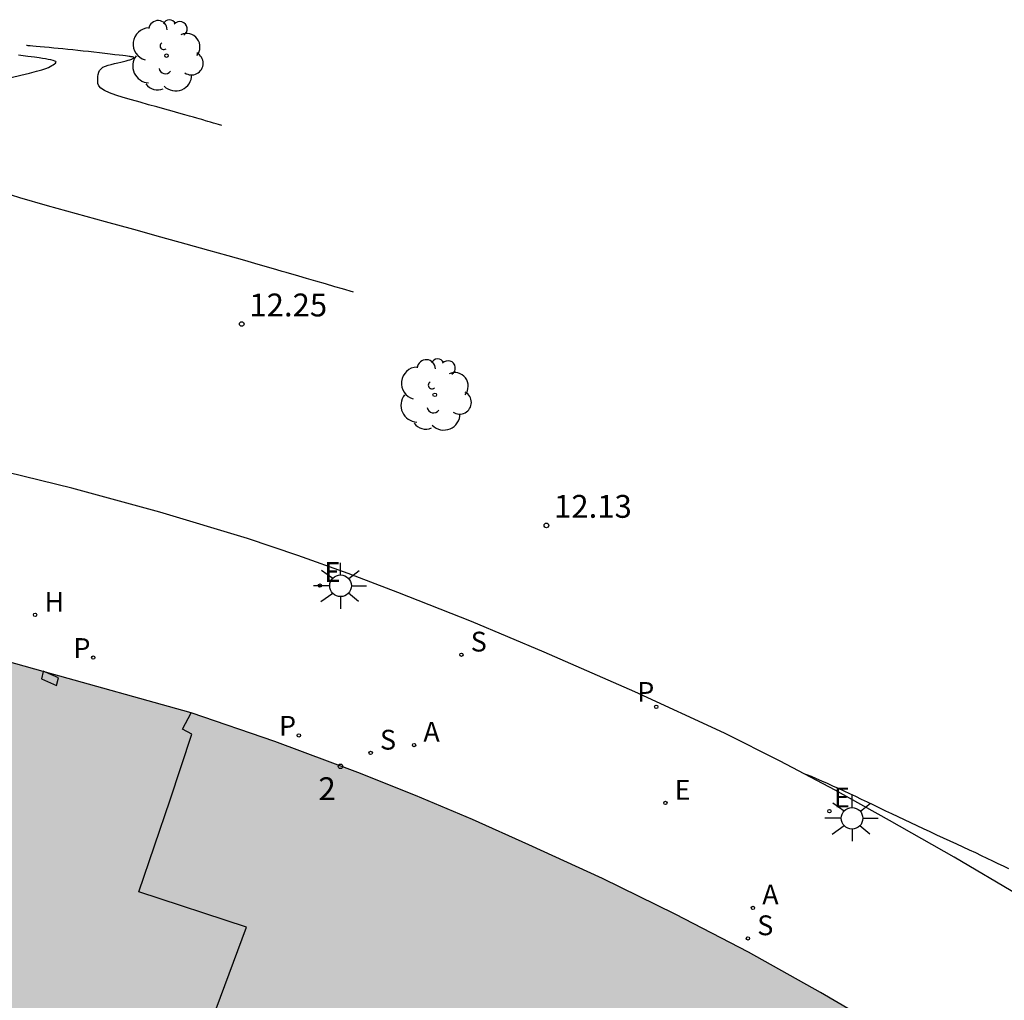
# Model space of a CAD drawing. Units: metres. Extents: x 582118 to 582493, y 4795449 to 4795642.
# Drawn here: x 582382 to 582414, y 4795610 to 4795642 of the extents above; entities that cross this region are included whole.
import ezdxf

# ---------------------------------------------------------------- set-up
doc = ezdxf.new("R2010")
doc.units = ezdxf.units.M
doc.header["$LTSCALE"] = 2
doc.layers.get('0').update_dxf_attribs({"linetype": 'CONTINUOUS'})
for name, color, linetype in [('020104', 34, 'CONTINUOUS'), ('020204', 9, 'CONTINUOUS'), ('020308', 9, 'CONTINUOUS'), ('070114', 9, 'CONTINUOUS'), ('080104', 9, 'CONTINUOUS'), ('080202', 9, 'CONTINUOUS'), ('080308', 9, 'CONTINUOUS'), ('100116', 71, 'CONTINUOUS'), ('100202', 3, 'CONTINUOUS'), ('200204', 4, 'CONTINUOUS'), ('200205', 4, 'CONTINUOUS'), ('200304', 4, 'CONTINUOUS'), ('200305', 4, 'CONTINUOUS'), ('210203', 4, 'CONTINUOUS'), ('210204', 9, 'CONTINUOUS'), ('210205', 4, 'CONTINUOUS'), ('210303', 4, 'CONTINUOUS'), ('210304', 9, 'CONTINUOUS'), ('210305', 4, 'CONTINUOUS'), ('220205', 1, 'CONTINUOUS'), ('220207', 9, 'CONTINUOUS'), ('220305', 1, 'CONTINUOUS'), ('220307', 9, 'CONTINUOUS'), ('250206', 9, 'CONTINUOUS'), ('990501', 21, 'CONTINUOUS')]:
    doc.layers.add(name, color=color, linetype=linetype)
doc.layers.add('020105', color=24, linetype='CONTINUOUS', lineweight=30)
doc.layers.add('080111', color=7, linetype='CONTINUOUS', lineweight=30)
doc.styles.add('ARIAL', font='ARIAL.TTF')
doc.styles.add('ARIALI', font='ARIALI.TTF')
doc.styles.add('ROMANS', font='ROMANS')

# ---------------------------------------------------------------- blocks, each defined once
blk = doc.blocks.new('FAROLA')
for p, q in [((0, 0.355), (0, 0.755)), ((-0.63, 0.51), (-0.255, 0.245)), ((0.605, 0.49), (0.276, 0.223)), ((-0.355, 0), (-0.895, 0)), ((0.355, 0), (0.855, 0)), ((-0.65, -0.52), (-0.255, -0.24)), ((0.585, -0.52), (0.256, -0.246)), ((0, -0.355), (0, -0.755))]:
    blk.add_line(p, q)
blk.add_circle((0, 0), 0.355)
blk = doc.blocks.new('COTAPU')
blk.add_circle((0, 0), 0.075)
blk = doc.blocks.new('ARBOL')
blk.add_circle((0, 0), 0.0587)
for centre, radius, start, end in [((-0.28, 0.855), 0.3, 359.2878, 173.6078), ((0.097, 0.97), 0.21, 23.1565, 160.4665), ((0.438, 0.881), 0.24, 301.578, 139.328), ((-0.564, 0.381), 0.532, 92.28, 254.58), ((0.656, 0.288), 0.443, 319.8556, 114.7656), ((-0.091, 0.321), 0.12, 119.14, 310.56), ((0.819, -0.249), 0.383, 235.5275, 62.0275), ((-0.556, -0.339), 0.555, 142.64, 266.54), ((-0.039, -0.384), 0.21, 189.64, 323.88), ((0.299, -0.624), 0.532, 224.67, 0.24), ((-0.301, -0.676), 0.45, 213.78, 295.32)]:
    blk.add_arc(centre, radius, start, end)
blk = doc.blocks.new('SANEA')
blk.add_circle((0, 0), 0.055)
blk = doc.blocks.new('ABAS')
blk.add_circle((0, 0), 0.055)
blk = doc.blocks.new('REGALU')
blk.add_circle((0, 0), 0.055)
blk = doc.blocks.new('REGELE')
blk.add_circle((0, 0), 0.055)
blk = doc.blocks.new('PLUVI3')
blk.add_circle((0, 0), 0.055)
blk = doc.blocks.new('PLUVI2')
blk.add_circle((0, 0), 0.055)
blk = doc.blocks.new('HIDRAN')
blk.add_circle((0, 0), 0.055)

msp = doc.modelspace()

# ---------------------------------------------------------------- hatches: boundary and pattern name
at = {"layer": '990501'}
msp.add_hatch(color=256, dxfattribs=at).paths.add_polyline_path([(582348.651, 4795624.318), (582355.716, 4795624.363), (582357.665, 4795624.293), (582359.613, 4795624.186), (582361.635, 4795624.037), (582363.654, 4795623.849), (582365.669, 4795623.623), (582368.178, 4795623.307), (582370.681, 4795622.943), (582374.641, 4795622.247), (582376.885, 4795621.766), (582379.115, 4795621.225), (582382.366, 4795620.314), (582382.443, 4795620.292), (582387.22, 4795618.954), (582389.975, 4795618.012), (582392.704, 4795616.995), (582394.59, 4795616.242), (582396.462, 4795615.453), (582398.318, 4795614.628), (582400.733, 4795613.513), (582403.124, 4795612.35), (582405.53, 4795611.096), (582407.902, 4795609.78), (582411.561, 4795607.634), (582413.133, 4795606.614), (582413.298, 4795606.498), (582413.436, 4795606.35), (582413.539, 4795606.177), (582413.601, 4795605.996), (582413.626, 4795605.806), (582413.613, 4795605.615), (582413.133, 4795593.792), (582412.914, 4795588.389), (582406.014, 4795588.68), (582405.909, 4795588.685), (582400.347, 4795588.919), (582398.881, 4795588.981), (582393.826, 4795589.195), (582392.846, 4795589.236), (582392.861, 4795589.603), (582393.209, 4795598.072), (582393.154, 4795598.099), (582391.689, 4795598.807), (582390.155, 4795599.511), (582388.913, 4795600.051), (582388.607, 4795600.184), (582387.045, 4795600.825), (582385.75, 4795601.328), (582384.446, 4795601.809), (582383.135, 4795602.269), (582381.817, 4795602.707), (582380.492, 4795603.123), (582379.159, 4795603.517), (582377.821, 4795603.89), (582375.993, 4795604.361), (582374.155, 4795604.79), (582372.786, 4795605.118), (582371.098, 4795605.5), (582369.402, 4795605.819), (582367.699, 4795606.108), (582365.99, 4795606.367), (582364.277, 4795606.595), (582362.561, 4795606.792), (582360.841, 4795606.959), (582359.124, 4795607.094), (582357.406, 4795607.198), (582355.685, 4795607.271), (582353.964, 4795607.313), (582353.314, 4795607.317), (582352.33, 4795607.323), (582352.242, 4795607.324), (582350.802, 4795607.306), (582349.362, 4795607.266), (582347.923, 4795607.203), (582346.485, 4795607.118), (582345.049, 4795607.01), (582343.614, 4795606.88), (582341.902, 4795606.699), (582340.194, 4795606.487), (582338.489, 4795606.244), (582336.79, 4795605.971), (582335.095, 4795605.667), (582333.73, 4795605.398), (582332.369, 4795605.108), (582331.012, 4795604.798), (582329.66, 4795604.468), (582328.313, 4795604.118), (582326.972, 4795603.748), (582325.636, 4795603.358), (582323.522, 4795602.698), (582321.424, 4795601.989), (582319.972, 4795601.46), (582319.382, 4795601.245), (582319.343, 4795601.231), (582318.952, 4795592.685), (582318.938, 4795592.379), (582318.937, 4795592.362), (582312.635, 4795592.607), (582311.246, 4795592.661), (582307.268, 4795592.816), (582307.142, 4795592.821), (582298.8, 4795593.145), (582299.079, 4795598.547), (582299.083, 4795598.628), (582299.51, 4795607.714), (582299.581, 4795610.228), (582299.609, 4795610.478), (582299.676, 4795610.72), (582299.782, 4795610.948), (582299.905, 4795611.134), (582300.054, 4795611.3), (582300.225, 4795611.443), (582300.415, 4795611.561), (582300.619, 4795611.65), (582301.89, 4795612.306), (582304.766, 4795613.66), (582307.092, 4795614.709), (582309.435, 4795615.719), (582312.14, 4795616.813), (582314.869, 4795617.846), (582317.59, 4795618.798), (582320.334, 4795619.685), (582322.245, 4795620.246), (582324.167, 4795620.769), (582326.099, 4795621.254), (582328.214, 4795621.733), (582330.339, 4795622.164), (582332.473, 4795622.547), (582336.863, 4795623.302), (582338.803, 4795623.581), (582340.749, 4795623.816), (582342.7, 4795624.007), (582344.681, 4795624.156), (582346.665, 4795624.26)])

# ---------------------------------------------------------------- linework, layer by layer
at = {"layer": '020104'}
for points in [[(582388.227, 4795638.246, 13), (582388.12, 4795638.277, 13), (582388.046, 4795638.299, 13), (582387.956, 4795638.325, 13), (582387.861, 4795638.353, 13), (582387.771, 4795638.379, 13), (582387.696, 4795638.401, 13), (582387.696, 4795638.401, 13), (582387.644, 4795638.416, 13), (582387.606, 4795638.427, 13), (582387.574, 4795638.436, 13), (582387.537, 4795638.447, 13), (582387.484, 4795638.463, 13), (582387.484, 4795638.463, 13), (582387.408, 4795638.485, 13), (582387.304, 4795638.515, 13), (582387.174, 4795638.552, 13), (582387.014, 4795638.597, 13), (582386.825, 4795638.651, 13), (582386.825, 4795638.651, 13), (582386.606, 4795638.712, 13), (582386.362, 4795638.779, 13), (582386.1, 4795638.852, 13), (582385.825, 4795638.927, 13), (582385.545, 4795639.004, 13), (582385.545, 4795639.004, 13), (582385.265, 4795639.082, 13), (582384.996, 4795639.159, 13), (582384.751, 4795639.237, 13), (582384.539, 4795639.314, 13), (582384.374, 4795639.391, 13), (582384.374, 4795639.391, 13), (582384.262, 4795639.467, 13), (582384.196, 4795639.543, 13), (582384.164, 4795639.62, 13), (582384.155, 4795639.696, 13), (582384.157, 4795639.772, 13), (582384.157, 4795639.772, 13), (582384.163, 4795639.847, 13), (582384.172, 4795639.921, 13), (582384.189, 4795639.99, 13), (582384.218, 4795640.054, 13), (582384.264, 4795640.109, 13), (582384.264, 4795640.109, 13), (582384.328, 4795640.154, 13), (582384.408, 4795640.192, 13), (582384.501, 4795640.223, 13), (582384.602, 4795640.25, 13), (582384.706, 4795640.275, 13), (582384.706, 4795640.275, 13), (582384.811, 4795640.3, 13), (582384.912, 4795640.324, 13), (582385.006, 4795640.346, 13), (582385.089, 4795640.367, 13), (582385.157, 4795640.385, 13), (582385.157, 4795640.385, 13), (582385.209, 4795640.4, 13), (582385.246, 4795640.412, 13), (582385.272, 4795640.422, 13), (582385.29, 4795640.431, 13), (582385.306, 4795640.44, 13), (582385.306, 4795640.44, 13), (582385.32, 4795640.448, 13), (582385.332, 4795640.456, 13), (582385.342, 4795640.464, 13), (582385.346, 4795640.471, 13), (582385.344, 4795640.478, 13), (582385.344, 4795640.478, 13), (582385.334, 4795640.484, 13), (582385.317, 4795640.489, 13), (582385.296, 4795640.494, 13), (582385.271, 4795640.499, 13), (582385.244, 4795640.503, 13), (582385.244, 4795640.503, 13), (582385.216, 4795640.508, 13), (582385.183, 4795640.513, 13), (582385.136, 4795640.519, 13), (582385.072, 4795640.528, 13), (582384.982, 4795640.539, 13), (582384.982, 4795640.539, 13), (582384.865, 4795640.553, 13), (582384.722, 4795640.569, 13), (582384.561, 4795640.588, 13), (582384.388, 4795640.608, 13), (582384.209, 4795640.628, 13), (582384.209, 4795640.628, 13), (582384.029, 4795640.649, 13), (582383.85, 4795640.669, 13), (582383.674, 4795640.689, 13), (582383.501, 4795640.708, 13), (582383.333, 4795640.725, 13), (582383.333, 4795640.725, 13), (582383.171, 4795640.742, 13), (582383.014, 4795640.758, 13), (582382.861, 4795640.772, 13), (582382.71, 4795640.786, 13), (582382.56, 4795640.8, 13), (582382.56, 4795640.8, 13), (582382.411, 4795640.814, 13), (582382.269, 4795640.827, 13), (582382.138, 4795640.839, 13), (582382.025, 4795640.85, 13), (582381.937, 4795640.858, 13), (582381.937, 4795640.858, 13), (582381.876, 4795640.864, 13), (582381.839, 4795640.867, 13), (582381.82, 4795640.869, 13)], [(582407.37, 4795616.951, 12), (582407.439, 4795616.933, 12), (582407.585, 4795616.878, 12), (582407.753, 4795616.806, 12), (582407.932, 4795616.727, 12), (582407.932, 4795616.727, 12), (582408.113, 4795616.646, 12), (582408.294, 4795616.564, 12), (582408.477, 4795616.481, 12), (582408.663, 4795616.397, 12), (582408.851, 4795616.31, 12), (582408.851, 4795616.31, 12), (582409.043, 4795616.219, 12), (582409.238, 4795616.127, 12), (582409.435, 4795616.033, 12), (582409.634, 4795615.937, 12), (582409.834, 4795615.841, 12), (582409.834, 4795615.841, 12), (582410.034, 4795615.744, 12), (582410.234, 4795615.648, 12), (582410.436, 4795615.551, 12), (582410.641, 4795615.454, 12), (582410.848, 4795615.356, 12), (582410.848, 4795615.356, 12), (582411.06, 4795615.257, 12), (582411.274, 4795615.157, 12), (582411.49, 4795615.057, 12), (582411.708, 4795614.957, 12), (582411.927, 4795614.856, 12), (582411.927, 4795614.856, 12), (582412.146, 4795614.756, 12), (582412.363, 4795614.656, 12), (582412.576, 4795614.557, 12), (582412.784, 4795614.46, 12), (582412.986, 4795614.367, 12), (582412.986, 4795614.367, 12), (582413.179, 4795614.276, 12), (582413.366, 4795614.187, 12), (582413.547, 4795614.101, 12), (582413.725, 4795614.016, 12), (582413.901, 4795613.931, 12), (582413.901, 4795613.931, 12), (582414.077, 4795613.847, 12)]]:
    msp.add_polyline3d(points, dxfattribs=at)
at = {"layer": '020105'}
for points in [[(582381.314, 4795639.818, 12.5), (582381.632, 4795639.895, 12.5), (582381.914, 4795639.965, 12.5), (582382.146, 4795640.026, 12.5), (582382.146, 4795640.026, 12.5), (582382.32, 4795640.076, 12.5), (582382.446, 4795640.118, 12.5), (582382.534, 4795640.153, 12.5), (582382.598, 4795640.184, 12.5), (582382.649, 4795640.212, 12.5), (582382.649, 4795640.212, 12.5), (582382.697, 4795640.24, 12.5), (582382.74, 4795640.267, 12.5), (582382.772, 4795640.294, 12.5), (582382.787, 4795640.318, 12.5), (582382.779, 4795640.341, 12.5), (582382.779, 4795640.341, 12.5), (582382.745, 4795640.361, 12.5), (582382.689, 4795640.38, 12.5), (582382.616, 4795640.396, 12.5), (582382.531, 4795640.412, 12.5), (582382.441, 4795640.427, 12.5), (582382.441, 4795640.427, 12.5), (582382.347, 4795640.442, 12.5), (582382.232, 4795640.46, 12.5), (582382.075, 4795640.482, 12.5), (582381.856, 4795640.511, 12.5), (582381.553, 4795640.548, 12.5)], [(582392.558, 4795632.772, 12.5), (582392.198, 4795632.876, 12.5), (582391.945, 4795632.95, 12.5), (582391.64, 4795633.039, 12.5), (582391.317, 4795633.133, 12.5), (582391.012, 4795633.222, 12.5), (582390.759, 4795633.295, 12.5), (582390.759, 4795633.295, 12.5), (582390.58, 4795633.347, 12.5), (582390.454, 4795633.384, 12.5), (582390.344, 4795633.416, 12.5), (582390.218, 4795633.453, 12.5), (582390.039, 4795633.505, 12.5), (582390.039, 4795633.505, 12.5), (582389.78, 4795633.58, 12.5), (582389.43, 4795633.681, 12.5), (582388.986, 4795633.808, 12.5), (582388.445, 4795633.962, 12.5), (582387.803, 4795634.143, 12.5), (582387.803, 4795634.143, 12.5), (582387.06, 4795634.35, 12.5), (582386.234, 4795634.579, 12.5), (582385.344, 4795634.824, 12.5), (582384.412, 4795635.081, 12.5), (582383.46, 4795635.343, 12.5), (582383.46, 4795635.343, 12.5), (582382.51, 4795635.605, 12.5), (582381.599, 4795635.868, 12.5), (582380.766, 4795636.13, 12.5)]]:
    msp.add_polyline3d(points, dxfattribs=at)
at = {"layer": '070114'}
for points in [[(582382.366, 4795620.314, 12.245), (582382.31, 4795620.072, 12.239), (582382.805, 4795619.855, 12.234), (582382.864, 4795620.108, 12.239), (582382.443, 4795620.292, 12.244)], [(582382.369, 4795620.325, 12.245), (582382.366, 4795620.314, 12.245)], [(582382.443, 4795620.292, 12.244), (582382.369, 4795620.325, 12.245)]]:
    msp.add_polyline3d(points, dxfattribs=at)
at = {"layer": '080104'}
msp.add_polyline3d([(582413.133, 4795593.792, 11.979), (582399.436, 4795594.358, 12.215), (582399.566, 4795599.638, 12.273), (582400.546, 4795601.46, 12.274), (582399.15, 4795602.201, 12.275), (582398.54, 4795601.053, 12.276), (582396.21, 4795602.291, 12.277), (582393.854, 4795603.477, 12.268), (582391.608, 4795604.549, 12.253), (582389.341, 4795605.574, 12.238), (582387.053, 4795606.552, 12.223), (582389.04, 4795611.922, 12.297), (582385.505, 4795613.084, 12.275), (582386.53, 4795616.105, 12.246), (582387.251, 4795618.258, 12.22), (582386.941, 4795618.42, 12.22), (582387.22, 4795618.954, 12.199)], dxfattribs=at)
at = {"layer": '080111'}
for points in [[(582382.366, 4795620.314, 12.241), (582379.115, 4795621.225, 12.269)], [(582382.443, 4795620.292, 12.24), (582382.366, 4795620.314, 12.241)], [(582387.22, 4795618.954, 12.199), (582382.443, 4795620.292, 12.24)], [(582413.133, 4795593.792, 11.907), (582413.613, 4795605.615, 11.948), (582413.626, 4795605.806, 11.95), (582413.601, 4795605.996, 11.951), (582413.539, 4795606.177, 11.953), (582413.436, 4795606.35, 11.952), (582413.298, 4795606.498, 11.95), (582413.133, 4795606.614, 11.949), (582411.561, 4795607.634, 11.953), (582407.902, 4795609.78, 11.999), (582405.53, 4795611.096, 12.033), (582403.124, 4795612.35, 12.067), (582400.733, 4795613.513, 12.075), (582398.318, 4795614.628, 12.083), (582396.462, 4795615.453, 12.086), (582394.59, 4795616.242, 12.089), (582392.704, 4795616.995, 12.092), (582389.975, 4795618.012, 12.146), (582387.22, 4795618.954, 12.199)]]:
    msp.add_polyline3d(points, dxfattribs=at)
at = {"layer": '100116'}
msp.add_polyline3d([(582414.397, 4795612.968, 11.917), (582412.292, 4795614.217, 11.945), (582410.166, 4795615.427, 11.972), (582408.377, 4795616.419, 11.986), (582406.568, 4795617.375, 12.001), (582404.74, 4795618.292, 12.015), (582401.794, 4795619.648, 12.037), (582398.822, 4795620.948, 12.059), (582396.43, 4795621.953, 12.071), (582394.018, 4795622.908, 12.084), (582392.381, 4795623.534, 12.094), (582390.731, 4795624.127, 12.105), (582389.07, 4795624.686, 12.115), (582386.198, 4795625.546, 12.151), (582383.306, 4795626.339, 12.187), (582379.085, 4795627.369, 12.231)], dxfattribs=at)

# ---------------------------------------------------------------- block references
at = {"layer": '020204'}
for p in [(582388.886, 4795631.725, 12.249), (582398.894, 4795625.112, 12.125)]:
    msp.add_blockref('COTAPU', p, dxfattribs=at)
at = {"layer": '080202'}
msp.add_blockref('COTAPU', (582392.129, 4795617.2, 12.099), dxfattribs=at)
at = {"layer": '100202'}
for p in [(582386.416, 4795640.535, 13.209), (582395.226, 4795629.399, 12.192)]:
    msp.add_blockref('ARBOL', p, dxfattribs=at)
at = {"layer": '200204'}
msp.add_blockref('HIDRAN', (582382.1, 4795622.176, 12.186), dxfattribs=at)
at = {"layer": '200205'}
for p in [(582394.545, 4795617.9, 12.059), (582405.676, 4795612.554, 11.992)]:
    msp.add_blockref('ABAS', p, dxfattribs=at)
at = {"layer": '210203'}
for p in [(582384.01, 4795620.77, 12.185), (582390.762, 4795618.216, 12.105)]:
    msp.add_blockref('PLUVI2', p, dxfattribs=at)
at = {"layer": '210204'}
for p in [(582396.1, 4795620.865, 11.994), (582393.121, 4795617.644, 12.065), (582405.513, 4795611.55, 12.012)]:
    msp.add_blockref('SANEA', p, dxfattribs=at)
at = {"layer": '210205'}
msp.add_blockref('PLUVI3', (582402.501, 4795619.155, 11.91), dxfattribs=at)
at = {"layer": '220205'}
msp.add_blockref('REGELE', (582402.802, 4795615.998, 11.97), dxfattribs=at)
at = {"layer": '220207'}
for p in [(582391.456, 4795623.134, 12.011), (582408.191, 4795615.729, 11.891)]:
    msp.add_blockref('REGALU', p, dxfattribs=at)
at = {"layer": '250206'}
for p in [(582392.133, 4795623.13, 12.017), (582408.933, 4795615.495, 11.872)]:
    msp.add_blockref('FAROLA', p, dxfattribs=at)

# ---------------------------------------------------------------- texts
at = {"layer": '020308', "style": 'ARIAL'}
for s, p in [('12.25', (582389.136, 4795631.975, 12.249)), ('12.13', (582399.144, 4795625.362, 12.125))]:
    msp.add_text(s, height=0.75, rotation=359.9988, dxfattribs=at).set_placement(p)
at = {"layer": '080308', "style": 'ARIALI'}
msp.add_text('2', height=0.75, dxfattribs=at).set_placement((582391.406, 4795616.091))
at = {"layer": '200304', "style": 'ROMANS'}
msp.add_text('H', height=0.65, dxfattribs=at).set_placement((582382.407, 4795622.281, 12.186))
at = {"layer": '200305', "style": 'ROMANS'}
for p in [(582394.852, 4795618.012, 12.059), (582405.983, 4795612.666, 11.992)]:
    msp.add_text('A', height=0.65, dxfattribs=at).set_placement(p)
at = {"layer": '210303', "style": 'ROMANS'}
for p in [(582383.357, 4795620.76, 12.185), (582390.109, 4795618.206, 12.105)]:
    msp.add_text('P', height=0.65, dxfattribs=at).set_placement(p)
at = {"layer": '210304', "style": 'ROMANS'}
for p in [(582396.406, 4795620.971, 11.994), (582393.427, 4795617.75, 12.065), (582405.819, 4795611.656, 12.012)]:
    msp.add_text('S', height=0.65, dxfattribs=at).set_placement(p)
at = {"layer": '210305', "style": 'ROMANS'}
msp.add_text('P', height=0.65, dxfattribs=at).set_placement((582401.877, 4795619.32, 11.91))
at = {"layer": '220305', "style": 'ROMANS'}
msp.add_text('E', height=0.65, dxfattribs=at).set_placement((582403.108, 4795616.104, 11.97))
at = {"layer": '220307', "style": 'ROMANS'}
for p in [(582391.602, 4795623.256, 12.011), (582408.337, 4795615.851, 11.891)]:
    msp.add_text('E', height=0.65, dxfattribs=at).set_placement(p)

doc.saveas('drawing.dxf')
